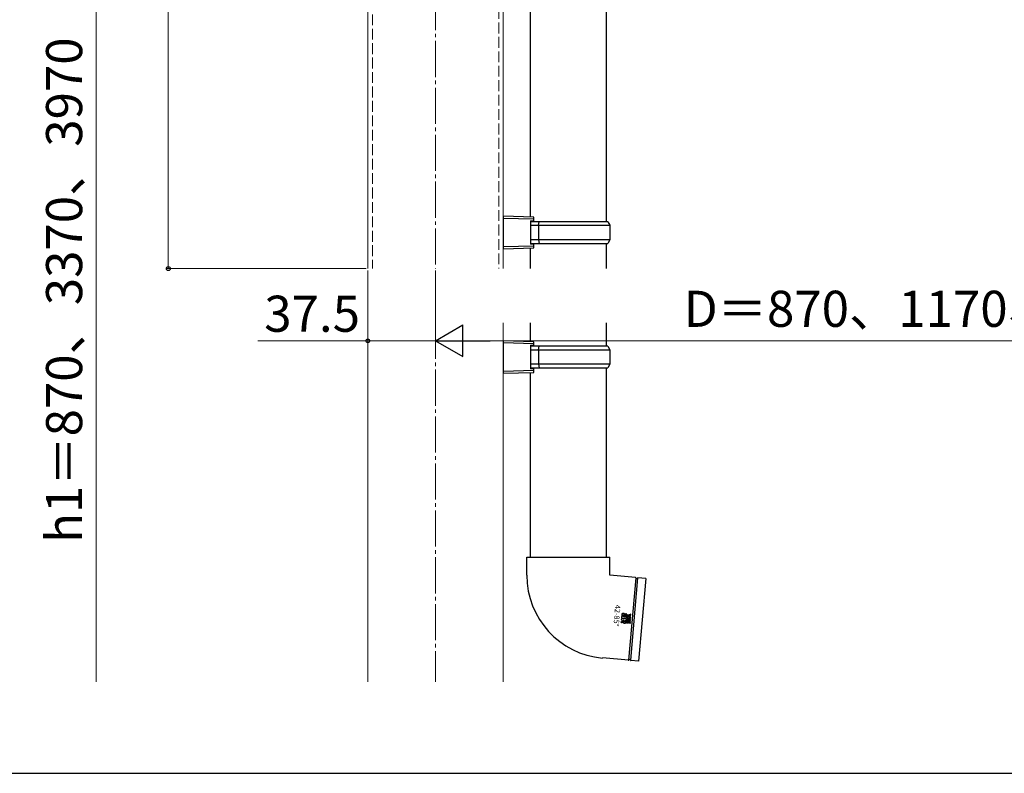
# Model space of a CAD drawing. Extents: x 175 to 1925, y 210 to 2813.
# Drawn here: x 775 to 1321, y 210 to 628 of the extents above; entities that cross this region are included whole.
import ezdxf

# ---------------------------------------------------------------- set-up
doc = ezdxf.new("R2010")
doc.units = 0
doc.linetypes.add('YCENTER_1', pattern=[13, 10, -1, 1, -1])
doc.linetypes.add('YHIDDEN_1', pattern=[4, 3, -1])
for name, color, linetype, lineweight in [('YKK_12', 2, 'CONTINUOUS', 13), ('YKK_13', 4, 'CONTINUOUS', 30), ('YKK_D', 6, 'CONTINUOUS', 13), ('YKK_ZWAK', 7, 'CONTINUOUS', 30)]:
    doc.layers.add(name, color=color, linetype=linetype, lineweight=lineweight)
doc.styles.add('text-b', font='txt')

msp = doc.modelspace()

# ---------------------------------------------------------------- linework, layer by layer
at = {"layer": 'YKK_12'}
for p, q in [((968, 1083.94), (968, 489.74)), ((1043, 659.74), (1043, 489.74)), ((968, 459.74), (968, 260.74)), ((1043, 459.74), (1043, 260.74))]:
    msp.add_line(p, q, dxfattribs=at)
at = {"layer": 'YKK_12', "linetype": 'YCENTER_1', "ltscale": 2}
for p, q in [((1005.5, 1083.94), (1005.5, 489.74)), ((1005.5, 459.74), (1005.5, 260.74))]:
    msp.add_line(p, q, dxfattribs=at)
at = {"layer": 'YKK_12', "linetype": 'YHIDDEN_1', "ltscale": 2}
for p, q in [((1040.5, 698.14), (1040.5, 489.74)), ((970.5, 694.66), (970.5, 489.74))]:
    msp.add_line(p, q, dxfattribs=at)
at = {"layer": 'YKK_13'}
for p, q in [((1058, 518.3), (1058, 659.74)), ((1100, 659.74), (1100, 515.74)), ((1060, 518.24), (1043, 518.74)), ((1043, 518.74), (1043, 500.74)), ((1060, 517.24), (1060, 518.24)), ((1043, 517.74), (1060, 517.24)), ((1058, 516.24), (1058, 503.24)), ((1058, 516.24), (1060, 516.24)), ((1062.91, 515.74), (1058, 515.74)), ((1058, 513.74), (1062.48, 513.74)), ((1060, 516.24), (1060, 517.24)), ((1062.48, 513.74), (1062.91, 515.74)), ((1062.48, 513.74), (1102, 513.74)), ((1062.48, 513.74), (1062.48, 505.74)), ((1101, 515.74), (1062.91, 515.74)), ((1101, 515.74), (1102, 513.74)), ((1102, 513.74), (1102, 505.74)), ((1060, 502.24), (1043, 501.74)), ((1062.48, 505.74), (1058, 505.74)), ((1058, 503.74), (1062.91, 503.74)), ((1060, 503.24), (1058, 503.24)), ((1060, 502.24), (1060, 503.24)), ((1060, 501.24), (1060, 502.24)), ((1102, 505.74), (1062.48, 505.74)), ((1062.48, 505.74), (1062.91, 503.74)), ((1062.91, 503.74), (1101, 503.74)), ((1100, 503.74), (1100, 489.74)), ((1102, 505.74), (1101, 503.74)), ((1043, 500.74), (1060, 501.24)), ((1058, 489.74), (1058, 501.18)), ((1058, 449.3), (1058, 459.74)), ((1100, 459.74), (1100, 446.74)), ((1060, 449.24), (1043, 449.74)), ((1043, 449.74), (1043, 431.74)), ((1043, 448.74), (1060, 448.24)), ((1058, 447.24), (1058, 434.24)), ((1058, 447.24), (1060, 447.24)), ((1060, 448.24), (1060, 449.24)), ((1060, 447.24), (1060, 448.24)), ((1062.91, 446.74), (1058, 446.74)), ((1058, 444.74), (1062.48, 444.74)), ((1062.48, 444.74), (1062.91, 446.74)), ((1062.48, 444.74), (1102, 444.74)), ((1062.48, 444.74), (1062.48, 436.74)), ((1101, 446.74), (1062.91, 446.74)), ((1101, 446.74), (1102, 444.74)), ((1102, 444.74), (1102, 436.74)), ((1062.48, 436.74), (1058, 436.74)), ((1102, 436.74), (1062.48, 436.74)), ((1062.48, 436.74), (1062.91, 434.74)), ((1102, 436.74), (1101, 434.74)), ((1060, 433.24), (1043, 432.74)), ((1043, 431.74), (1060, 432.24)), ((1058, 434.74), (1062.91, 434.74)), ((1060, 434.24), (1058, 434.24)), ((1058, 329.74), (1058, 432.18)), ((1060, 433.24), (1060, 434.24)), ((1060, 432.24), (1060, 433.24)), ((1062.91, 434.74), (1101, 434.74)), ((1100, 434.74), (1100, 329.74)), ((1056, 329.74), (1079, 329.74)), ((1056, 319.74), (1056, 329.74)), ((1079, 329.74), (1102, 329.74)), ((1102, 319.74), (1102, 329.74)), ((1116.27, 318.49), (1102, 319.74)), ((1116.44, 318.38), (1112.44, 272.75)), ((1117.43, 318.29), (1113.44, 272.66)), ((1121.92, 318), (1117.61, 318.37)), ((1121.92, 318), (1117.91, 272.17)), ((1112.27, 272.67), (1097.99, 273.92)), ((1117.91, 272.17), (1113.6, 272.55))]:
    msp.add_line(p, q, dxfattribs=at)
at = {"layer": 'YKK_13', "linetype": 'ByBlock', "lineweight": -2}
for p, q in [((1108.44, 295.85), (1108.38, 295.11)), ((1108.38, 295.11), (1110.65, 294.91)), ((1111.31, 295.6), (1108.44, 295.85)), ((1108.63, 297.94), (1108.47, 296.16)), ((1108.47, 296.16), (1110.65, 295.97)), ((1108.65, 298.1), (1108.63, 297.94)), ((1108.69, 298.24), (1108.65, 298.1)), ((1108.75, 298.35), (1108.69, 298.24)), ((1108.84, 298.45), (1108.75, 298.35)), ((1108.96, 298.52), (1108.84, 298.45)), ((1109.11, 298.56), (1108.96, 298.52)), ((1109.15, 294.86), (1109.08, 294.1)), ((1109.3, 298.59), (1109.11, 298.56)), ((1109.15, 296.86), (1109.22, 297.64)), ((1110.6, 296.73), (1109.15, 296.86)), ((1109.74, 294.81), (1109.15, 294.86)), ((1109.22, 297.64), (1109.23, 297.68)), ((1109.23, 297.68), (1109.25, 297.72)), ((1109.25, 297.72), (1109.27, 297.75)), ((1109.27, 297.75), (1109.3, 297.78)), ((1109.54, 298.59), (1109.3, 298.59)), ((1109.3, 297.78), (1109.34, 297.8)), ((1109.34, 297.8), (1109.38, 297.81)), ((1109.38, 297.81), (1109.44, 297.82)), ((1109.44, 297.82), (1109.51, 297.83)), ((1109.51, 297.83), (1109.57, 297.82)), ((1109.73, 298.57), (1109.54, 298.59)), ((1109.57, 297.82), (1109.62, 297.8)), ((1109.62, 297.8), (1109.66, 297.78)), ((1109.66, 297.78), (1109.7, 297.75)), ((1109.7, 297.75), (1109.73, 297.71)), ((1109.7, 294.38), (1109.74, 294.81)), ((1109.73, 297.07), (1109.71, 296.99)), ((1109.71, 296.99), (1110.28, 296.94)), ((1109.9, 298.52), (1109.73, 298.57)), ((1109.73, 297.71), (1109.75, 297.66)), ((1109.74, 297.16), (1109.73, 297.07)), ((1109.75, 297.25), (1109.74, 297.16)), ((1109.75, 297.66), (1109.76, 297.6)), ((1109.76, 297.34), (1109.75, 297.25)), ((1109.76, 297.6), (1109.77, 297.52)), ((1109.77, 297.48), (1109.76, 297.41)), ((1109.76, 297.41), (1109.76, 297.34)), ((1109.77, 297.52), (1109.77, 297.48)), ((1110.03, 298.46), (1109.9, 298.52)), ((1110.13, 298.38), (1110.03, 298.46)), ((1110.21, 298.29), (1110.13, 298.38)), ((1110.27, 298.19), (1110.21, 298.29)), ((1110.31, 298.09), (1110.27, 298.19)), ((1110.28, 296.94), (1110.29, 296.96)), ((1110.29, 296.96), (1110.3, 297.03)), ((1110.3, 297.03), (1110.33, 297.14)), ((1110.34, 297.98), (1110.31, 298.09)), ((1110.33, 297.14), (1110.35, 297.28)), ((1110.36, 297.8), (1110.34, 297.98)), ((1110.37, 297.62), (1110.36, 297.8)), ((1110.36, 297.44), (1110.37, 297.62)), ((1110.65, 294.91), (1110.58, 294.21)), ((1110.63, 296.73), (1110.6, 296.73)), ((1110.68, 298.4), (1110.62, 297.66)), ((1110.62, 297.66), (1110.66, 297.66)), ((1110.66, 296.73), (1110.63, 296.73)), ((1110.65, 295.97), (1110.75, 295.96)), ((1110.66, 297.66), (1110.7, 297.65)), ((1110.69, 296.73), (1110.66, 296.73)), ((1110.78, 298.39), (1110.68, 298.4)), ((1110.71, 296.73), (1110.69, 296.73)), ((1110.7, 297.65), (1110.74, 297.64)), ((1110.74, 296.74), (1110.71, 296.73)), ((1110.74, 297.64), (1110.77, 297.63)), ((1110.78, 296.77), (1110.74, 296.74)), ((1110.75, 295.96), (1110.84, 295.97)), ((1110.77, 297.63), (1110.8, 297.61)), ((1110.89, 298.38), (1110.78, 298.39)), ((1110.82, 296.83), (1110.78, 296.77)), ((1110.8, 297.61), (1110.82, 297.59)), ((1110.82, 297.59), (1110.85, 297.56)), ((1110.85, 296.9), (1110.82, 296.83)), ((1110.84, 295.97), (1110.92, 295.98)), ((1110.85, 297.56), (1110.86, 297.52)), ((1110.86, 297), (1110.85, 296.9)), ((1110.86, 297.52), (1110.88, 297.43)), ((1110.88, 297.1), (1110.86, 297)), ((1110.88, 297.43), (1110.89, 297.33)), ((1110.89, 297.22), (1110.88, 297.1)), ((1111.01, 298.35), (1110.89, 298.38)), ((1110.89, 297.33), (1110.89, 297.22)), ((1110.92, 295.98), (1111.01, 296.01)), ((1111.13, 298.32), (1111.01, 298.35)), ((1111.01, 296.01), (1111.08, 296.04)), ((1111.08, 296.04), (1111.15, 296.09)), ((1111.24, 298.26), (1111.13, 298.32)), ((1111.15, 296.09), (1111.22, 296.15)), ((1111.16, 293.88), (1111.31, 295.6)), ((1111.22, 296.15), (1111.28, 296.23)), ((1111.35, 298.17), (1111.24, 298.26)), ((1111.28, 296.23), (1111.38, 296.41)), ((1111.43, 298.06), (1111.35, 298.17)), ((1111.38, 296.41), (1111.45, 296.64)), ((1111.48, 297.9), (1111.43, 298.06)), ((1111.45, 294.33), (1111.49, 294.83)), ((1111.5, 297.78), (1111.48, 297.9)), ((1111.49, 294.83), (1113.36, 294.66)), ((1111.55, 295.51), (1111.51, 295.03)), ((1111.51, 295.03), (1112.25, 294.96)), ((1112.26, 295.45), (1111.55, 295.51)), ((1111.65, 296.56), (1111.6, 296.06)), ((1111.6, 296.06), (1112.3, 295.99)), ((1113.51, 296.39), (1111.65, 296.56)), ((1111.75, 297.75), (1111.71, 297.25)), ((1111.71, 297.25), (1112.33, 297.2)), ((1112.39, 297.7), (1111.75, 297.75)), ((1112.25, 294.96), (1112.32, 294.96)), ((1112.3, 295.99), (1112.26, 295.45)), ((1112.32, 294.96), (1112.38, 294.97)), ((1112.33, 297.2), (1113.51, 296.39)), ((1112.38, 294.97), (1112.45, 295)), ((1113.68, 298.3), (1112.39, 297.7)), ((1112.45, 295), (1112.5, 295.04)), ((1112.5, 295.04), (1112.55, 295.08)), ((1112.55, 295.08), (1112.59, 295.14)), ((1112.59, 295.14), (1112.62, 295.21)), ((1112.62, 295.21), (1112.63, 295.28)), ((1112.64, 295.35), (1112.64, 295.37)), ((1112.64, 295.31), (1112.64, 295.35)), ((1112.65, 295.41), (1113.37, 294.81)), ((1113.42, 295.4), (1112.7, 295.96)), ((1112.7, 295.96), (1113.47, 295.89)), ((1112.82, 297.41), (1113.63, 297.75)), ((1113.56, 296.94), (1112.82, 297.41)), ((1113.36, 294.66), (1113.31, 294.16)), ((1113.37, 294.81), (1113.42, 295.4)), ((1113.47, 295.89), (1113.51, 296.39)), ((1113.51, 296.39), (1113.56, 296.94)), ((1113.51, 296.39), (1113.51, 296.39)), ((1113.51, 296.39), (1113.51, 296.39)), ((1113.63, 297.75), (1113.68, 298.3)), ((1108.26, 293.85), (1108.37, 294)), ((1108.32, 293.66), (1108.26, 293.85)), ((1108.37, 294), (1108.28, 293.85)), ((1108.28, 293.85), (1108.5, 293.59)), ((1108.28, 293.85), (1108.28, 293.85)), ((1108.49, 293.56), (1108.32, 293.66)), ((1108.52, 293.83), (1108.34, 293.75)), ((1108.34, 293.71), (1108.51, 293.79)), ((1108.34, 293.75), (1108.34, 293.71)), ((1108.35, 294.03), (1108.54, 294.09)), ((1108.54, 294.06), (1108.35, 294.03)), ((1108.35, 294.03), (1108.37, 294)), ((1108.37, 294), (1108.35, 294.03)), ((1108.36, 293.9), (1108.36, 293.93)), ((1108.36, 293.93), (1108.69, 293.9)), ((1108.65, 293.87), (1108.36, 293.9)), ((1108.68, 293.62), (1108.49, 293.56)), ((1108.5, 293.59), (1108.67, 293.65)), ((1108.51, 293.76), (1108.52, 293.75)), ((1108.55, 293.84), (1108.52, 293.83)), ((1108.59, 293.7), (1108.53, 293.73)), ((1108.53, 293.73), (1108.53, 293.73)), ((1108.54, 294.09), (1108.78, 293.8)), ((1108.7, 293.98), (1108.54, 294.06)), ((1108.54, 293.81), (1108.55, 293.84)), ((1108.54, 293.78), (1108.54, 293.81)), ((1108.56, 293.74), (1108.54, 293.78)), ((1108.59, 293.73), (1108.56, 293.74)), ((1108.63, 293.74), (1108.59, 293.73)), ((1108.59, 293.7), (1108.59, 293.7)), ((1108.64, 293.71), (1108.63, 293.74)), ((1108.64, 293.76), (1108.64, 293.76)), ((1108.65, 293.79), (1108.65, 293.87)), ((1108.67, 293.65), (1108.75, 293.8)), ((1108.67, 293.75), (1108.67, 293.74)), ((1108.69, 293.9), (1108.68, 293.79)), ((1108.78, 293.8), (1108.68, 293.62)), ((1108.68, 293.62), (1108.68, 293.62)), ((1108.75, 293.8), (1108.7, 293.98)), ((1109.08, 294.1), (1109.08, 294.03)), ((1109.08, 294.03), (1109.08, 293.95)), ((1109.08, 293.95), (1109.1, 293.87)), ((1109.1, 293.87), (1109.12, 293.8)), ((1109.12, 293.8), (1109.16, 293.72)), ((1109.16, 293.72), (1109.2, 293.65)), ((1109.2, 293.65), (1109.26, 293.58)), ((1109.26, 293.58), (1109.34, 293.51)), ((1109.34, 293.51), (1109.45, 293.44)), ((1109.45, 293.44), (1109.6, 293.38)), ((1109.6, 293.38), (1109.79, 293.33)), ((1109.7, 294.3), (1109.7, 294.38)), ((1109.7, 294.23), (1109.7, 294.3)), ((1109.71, 294.17), (1109.7, 294.23)), ((1109.74, 294.12), (1109.71, 294.17)), ((1109.79, 294.08), (1109.74, 294.12)), ((1109.87, 294.04), (1109.79, 294.08)), ((1109.79, 293.33), (1109.98, 293.29)), ((1109.98, 294.01), (1109.87, 294.04)), ((1110.13, 293.99), (1109.98, 294.01)), ((1109.98, 293.29), (1110.19, 293.28)), ((1110.22, 293.99), (1110.13, 293.99)), ((1110.19, 293.28), (1110.39, 293.28)), ((1110.31, 293.98), (1110.22, 293.99)), ((1110.38, 293.99), (1110.31, 293.98)), ((1110.45, 294), (1110.38, 293.99)), ((1110.39, 293.28), (1110.58, 293.3)), ((1110.5, 294.03), (1110.45, 294)), ((1110.54, 294.07), (1110.5, 294.03)), ((1110.57, 294.13), (1110.54, 294.07)), ((1110.58, 294.21), (1110.57, 294.13)), ((1110.58, 293.3), (1110.74, 293.34)), ((1110.74, 293.34), (1110.79, 293.36)), ((1110.79, 293.36), (1110.85, 293.39)), ((1110.85, 293.39), (1110.92, 293.44)), ((1110.92, 293.44), (1110.98, 293.49)), ((1110.98, 293.49), (1111.04, 293.56)), ((1111.04, 293.56), (1111.1, 293.65)), ((1111.1, 293.65), (1111.14, 293.76)), ((1111.14, 293.76), (1111.16, 293.88)), ((1111.36, 293.3), (1111.4, 293.79)), ((1112.1, 293.23), (1111.36, 293.3)), ((1111.4, 293.79), (1112.1, 293.72)), ((1112.15, 294.27), (1111.45, 294.33)), ((1112.1, 293.72), (1112.15, 294.27)), ((1112.17, 293.23), (1112.1, 293.23)), ((1112.23, 293.25), (1112.17, 293.23)), ((1112.3, 293.27), (1112.23, 293.25)), ((1112.35, 293.31), (1112.3, 293.27)), ((1112.4, 293.35), (1112.35, 293.31)), ((1112.44, 293.41), (1112.4, 293.35)), ((1112.47, 293.48), (1112.44, 293.41)), ((1112.48, 293.55), (1112.47, 293.48)), ((1113.22, 293.08), (1112.49, 293.68)), ((1112.49, 293.62), (1112.49, 293.64)), ((1112.49, 293.58), (1112.49, 293.62)), ((1113.31, 294.16), (1112.55, 294.23)), ((1112.55, 294.23), (1113.27, 293.67)), ((1113.27, 293.67), (1113.22, 293.08))]:
    msp.add_line(p, q, dxfattribs=at)
at = {"layer": 'YKK_13'}
for centre, radius, start, end in [((1102, 319.74), 46, 180, 265), ((1116.26, 318.29), 0.2, 11.6015, 85), ((1116.94, 318.43), 0.5, 191.6015, 338.3985), ((1117.59, 318.17), 0.2, 85, 158.3985), ((1112.28, 272.87), 0.2, 265, 338.3985), ((1112.93, 272.61), 0.5, 11.6015, 158.3985), ((1113.62, 272.75), 0.2, 191.6015, 265)]:
    msp.add_arc(centre, radius, start, end, dxfattribs=at)
at = {"layer": 'YKK_13', "linetype": 'ByBlock', "lineweight": -2}
for centre, radius, start, end in [((1107.51, 297.65), 2.86, 352.5773, 355.8267), ((1108.97, 297.21), 2.55, 346.9265, 352.5911), ((1107.99, 297.35), 3.53, 352.5175, 356.664), ((1108.62, 297.46), 2.91, 2.8605, 6.3793), ((1107.41, 297.39), 4.12, 359.9019, 2.9575), ((1107.31, 297.39), 4.21, 356.6179, 359.9507)]:
    msp.add_arc(centre, radius, start, end, dxfattribs=at)
at = {"layer": 'YKK_D'}
for p, q in [((857.5, 1052.24), (857.5, 489.74)), ((817.5, 672.24), (817.5, 260.74)), ((967, 489.74), (856.5, 489.74)), ((968, 488.74), (968, 448.74)), ((1005.5, 488.74), (1005.5, 448.74)), ((1005.5, 487.74), (1005.5, 448.74)), ((968, 449.74), (907.11, 449.74)), ((1005.5, 449.74), (968, 449.74)), ((1588, 449.74), (1023, 449.74))]:
    msp.add_line(p, q, dxfattribs=at)
at = {"layer": 'YKK_D', "lineweight": -2}
for p, q in [((1005.5, 449.74), (1020.66, 458.49)), ((1020.66, 440.99), (1020.66, 458.49)), ((1005.5, 449.74), (1020.66, 440.99)), ((1005.5, 449.74), (1035.81, 449.74))]:
    msp.add_line(p, q, dxfattribs=at)
at = {"layer": 'YKK_D', "linetype": 'ByBlock', "lineweight": -2}
for centre in [(857.5, 489.74), (968, 449.74)]:
    msp.add_circle(centre, 1.07, dxfattribs=at)
at = {"layer": 'YKK_ZWAK'}
msp.add_line((175, 210), (1925, 210), dxfattribs=at)

# ---------------------------------------------------------------- texts
at = {"layer": 'YKK_13', "style": 'text-b'}
msp.add_text('42-85°', height=3, rotation=265, dxfattribs=at).set_placement((1105.03, 303.54))
at = {"layer": 'YKK_D', "style": 'text-b'}
msp.add_text('h1＝870、3370、3970', height=20, rotation=90, dxfattribs=at).set_placement((809.77, 337.74))
for s, p in [('37.5', (910.63, 454.74)), ('D＝870、1170、1470、1770', (1143, 457.47))]:
    msp.add_text(s, height=20, dxfattribs=at).set_placement(p)

doc.saveas('drawing.dxf')
